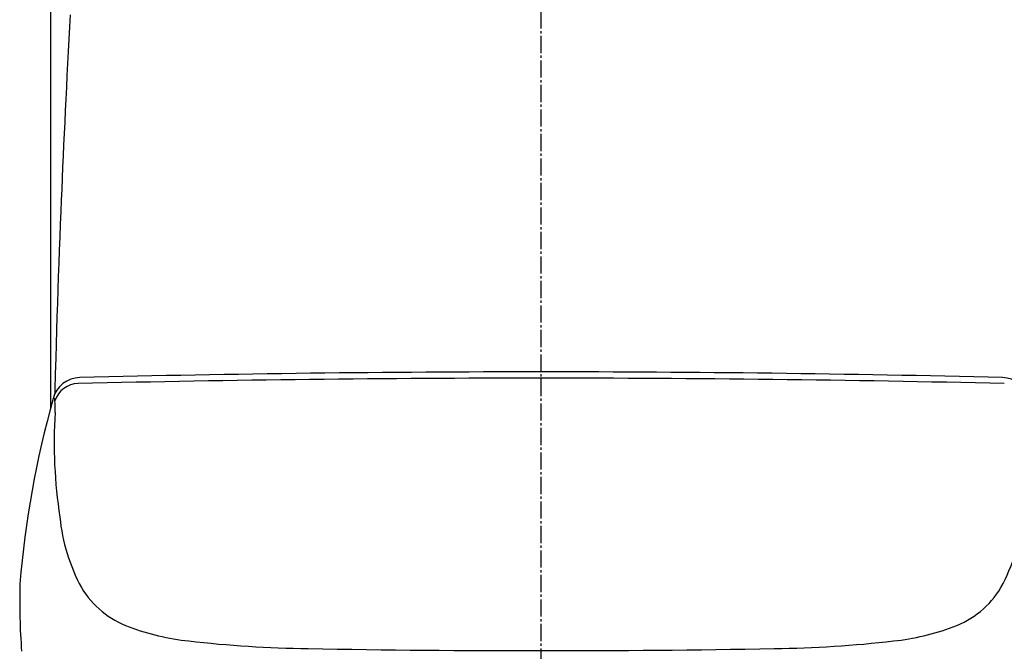
# Model space of a CAD drawing. Extents: x 0 to 2001, y 84 to 2884.
# Drawn here: x 1397 to 1799, y 915 to 1173 of the extents above; entities that cross this region are included whole.
import ezdxf

# ---------------------------------------------------------------- set-up
doc = ezdxf.new("R2010")
doc.units = 0
doc.linetypes.add('EXLTYPE3', pattern=[10, 7, -1, 1, -1])
doc.layers.get('0').update_dxf_attribs({"linetype": 'CONTINUOUS'})
doc.layers.get('DEFPOINTS').update_dxf_attribs({"linetype": 'CONTINUOUS'})
for name, color, linetype in [('タンク', 7, 'CONTINUOUS'), ('便器', 7, 'CONTINUOUS'), ('便座', 7, 'CONTINUOUS'), ('寸法', 7, 'CONTINUOUS')]:
    doc.layers.add(name, color=color, linetype=linetype)
doc.styles.add('EXCADDIM1', font='monotxt', dxfattribs={"width": 0.84, "bigfont": 'extfont'})
doc.styles.get("Standard").update_dxf_attribs({"font": 'monotxt', "bigfont": 'extfont'})
doc.dimstyles.new('ISO-25', dxfattribs={"dimtxt": 2.5, "dimasz": 2.5, "dimexe": 1.25, "dimexo": 0.625, "dimtad": 1, "dimtxsty": 'STANDARD', "dimcen": 2.5, "dimazin": 3, "dimtfac": 1, "dimtmove": 0, "dimatfit": 3})

# ---------------------------------------------------------------- blocks, each defined once
blk = doc.blocks.new('EX_NORM')
at = {"color": 0, "linetype": 'CONTINUOUS'}
for q in [(-1, 0.167), (-1, 0), (-1, -0.167)]:
    blk.add_line((0, 0), q, dxfattribs=at)
blk = doc.blocks.new('*D26')
at = {"layer": 'DEFPOINTS', "color": 0}
for p in [(1810.18, 1484), (1409.18, 893.04), (1810.18, 893.04)]:
    blk.add_point(p, dxfattribs=at)
at = {"layer": '寸法', "color": 3, "linetype": 'CONTINUOUS'}
for p, q in [((1810.18, 1013.9), (1810.18, 1494)), ((1439.18, 1484), (1780.18, 1484))]:
    blk.add_line(p, q, dxfattribs=at)
at = {"layer": '寸法', "color": 3, "xscale": 30, "yscale": 30, "zscale": 30, "rotation": 180}
blk.add_blockref('EX_NORM', (1409.18, 1484), dxfattribs=at)
at = {"layer": '寸法', "color": 3, "xscale": 30, "yscale": 30, "zscale": 30}
blk.add_blockref('EX_NORM', (1810.18, 1484), dxfattribs=at)
at = {"layer": '寸法', "color": 2, "insert": (1609.68, 1507.5), "char_height": 40, "attachment_point": 5, "style": 'EXCADDIM1'}
blk.add_mtext('400', dxfattribs=at)

msp = doc.modelspace()

# ---------------------------------------------------------------- linework, layer by layer
at = {"layer": 'タンク', "color": 2, "linetype": 'CONTINUOUS', "flags": 128}
msp.add_lwpolyline([(1417.146, 1174.768), (1416.87, 1169.765), (1416.599, 1164.772), (1416.335, 1159.8), (1416.077, 1154.863), (1415.825, 1149.971), (1415.58, 1145.139), (1415.342, 1140.341), (1415.11, 1135.607), (1414.886, 1130.928), (1414.668, 1126.296), (1414.456, 1121.703), (1414.25, 1117.141), (1414.049, 1112.601), (1413.853, 1108.076), (1413.662, 1103.556), (1413.474, 1099.033), (1413.291, 1094.5), (1413.083, 1089.253), (1412.88, 1083.978), (1412.681, 1078.671), (1412.487, 1073.327), (1412.296, 1067.944), (1412.11, 1062.519), (1411.928, 1057.046), (1411.749, 1051.524), (1411.575, 1045.949), (1411.404, 1040.316), (1411.237, 1034.624), (1411.054, 1028.138), (1410.876, 1021.583), (1410.834, 1019.958)], dxfattribs=at)
at = {"layer": '便器', "color": 6, "linetype": 'EXLTYPE3'}
msp.add_line((1609.501, 479.1), (1609.501, 1447), dxfattribs=at)
at = {"layer": '便座', "color": 6, "linetype": 'CONTINUOUS'}
for centre, radius, start, end in [((1421.428, 1014.993), 11.7, 91.69193, 164.8978), ((1612.776, -7422.509), 8448.917, 90.022348, 91.3048011), ((1615.297, -7130.428), 8159.427, 90.0408421, 91.3639174), ((1603.664, -7130.428), 8159.427, 88.6360826, 89.9591579), ((1606.185, -7422.509), 8448.917, 88.6951989, 89.977652), ((1797.533, 1014.993), 11.7, 15.1022, 88.30807), ((1420.546, 1014.115), 10.103, 90.91465, 162.13574), ((1798.521, 909.424), 403.254, 164.36741, 175.31386), ((1410.701, 1017.647), 0.671, 113.24476, 148.67635), ((1410.502, 1018.064), 0.211, 25.825, 108.05669), ((1409.495, 1017.461), 1.383, 7.43091, 30.13327), ((1406.187, 1016.723), 4.768, 5.91277, 11.0866), ((1374.802, 1014.465), 36.233, 356.72072, 4.3543), ((1636.477, 1002.838), 226.005, 176.35286, 176.35292), ((1614.387, 999.863), 203.797, 176.47541, 182.49131), ((1636.477, 1002.838), 226.005, 183.00138, 188.43151), ((1488.474, 977.133), 75.923, 185.61669, 208.50479), ((1730.487, 977.133), 75.923, 331.49521, 354.38331), ((1663.642, 935.273), 267.121, 178.47766, 184.36923), ((1454.23, 960.574), 37.97, 211.20758, 250.04595), ((1764.731, 960.574), 37.97, 289.95405, 328.79242), ((1475.702, 1016.574), 97.942, 249.41875, 264.0622), ((1743.259, 1016.574), 97.942, 275.9378, 290.58125), ((1519.654, 1382.734), 466.721, 263.34561, 269.3462), ((1699.307, 1382.734), 466.721, 270.6538, 276.65439), ((1597.92, 5190.611), 4275.384, 268.879683, 270.154923), ((1621.041, 5190.611), 4275.384, 269.845077, 271.120317)]:
    msp.add_arc(centre, radius, start, end, dxfattribs=at)
at = {"layer": '寸法', "color": 3, "linetype": 'CONTINUOUS'}
msp.add_line((1409.184, 1014.451), (1409.184, 1494), dxfattribs=at)

# ---------------------------------------------------------------- dimensions: what is measured, and where the dimension line sits
dim = msp.add_linear_dim(base=(1810.182, 1484), p1=(1409.184, 893.042), p2=(1810.182, 893.042), text='400', dimstyle='ISO-25', override={"dimtxt": 40, "dimasz": 30, "dimexe": 10, "dimexo": 120.85839, "dimgap": 0, "dimtad": 1, "dimjust": 0, "dimtih": 0, "dimtoh": 0, "dimdec": 0, "dimzin": 0, "dimlunit": 2, "dimtxsty": 'EXCADDIM1', "dimblk1": 'EX_NORM', "dimblk2": 'EX_NORM', "dimsah": 1, "dimse1": 1, "dimse2": 0, "dimclrd": 3, "dimclre": 3, "dimclrt": 2, "dimtmove": 2}, dxfattribs=at)
dim.commit()
dim.dimension.update_dxf_attribs({"geometry": '*D26', "text_midpoint": (1609.683, 1507.5), "dimtype": 160})

doc.saveas('drawing.dxf')
